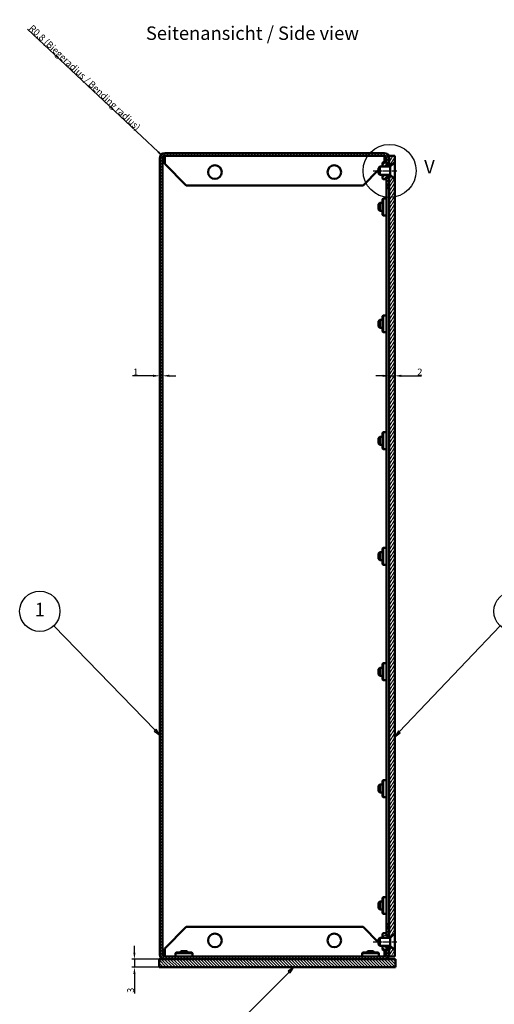
# Model space of a CAD drawing. Units: millimetres. Extents: x 1 to 1189, y 0 to 840.
# Drawn here: x 735 to 911, y 189 to 556 of the extents above; entities that cross this region are included whole.
import ezdxf

# ---------------------------------------------------------------- set-up
doc = ezdxf.new("R2010")
doc.units = ezdxf.units.MM
doc.linetypes.add('CHAIN', pattern=[0.3543, 0.2362, -0.0295, 0.0591, -0.0295])
doc.linetypes.add('DASH_DOT', pattern=[0.37, 0.24, -0.06, 0.01, -0.06])
for name, color, linetype, lineweight in [('Bemaßung (ISO)', 1, 'Continuous', 25), ('Detailumgrenzung (ISO)', 1, 'Continuous', 25), ('Mittellinie (ISO)', 1, 'DASH_DOT', 25), ('Schraffur (ISO)', 1, 'Continuous', 18), ('Sichtbar (ISO)', 7, 'Continuous', 50), ('Sichtbar schmal (ISO)', 1, 'Continuous', 25), ('Symbol (ISO)', 1, 'Continuous', 25)]:
    doc.layers.add(name, color=color, linetype=linetype, lineweight=lineweight)
doc.styles.add('2_5', font='isocpeur.ttf', dxfattribs={"width": 1.1})
doc.styles.add('5', font='isocpeur.ttf', dxfattribs={"width": 1.1})
doc.styles.add('Notiztext (DIN)', font='isocpeur.ttf', dxfattribs={"width": 1.1})
doc.dimstyles.new('Standard (DIN)', dxfattribs={"dimtxt": 2.5, "dimasz": 2.5, "dimexe": 1, "dimexo": 0, "dimgap": 0.2, "dimtad": 1, "dimdec": 6, "dimrnd": 1e-08, "dimtxsty": '2_5', "dimcen": 0.09, "dimdle": 7, "dimclrd": 256, "dimclre": 256, "dimclrt": 5, "dimadec": 6, "dimazin": 2, "dimtfac": 0.72, "dimtmove": 0, "dimatfit": 3, "dimfxl": 1, "dimtolj": 1, "dimlwd": -1, "dimlwe": -1, "dimarcsym": 0})
pattern_1 = [(45, (0, 0), (-0.561266, 0.561266), [])]

# ---------------------------------------------------------------- blocks, each defined once
blk = doc.blocks.new('2DDetail1')
at = {"layer": 'Detailumgrenzung (ISO)'}
blk.add_circle((872.42, 499.53), 9.88, dxfattribs=at)
at = {"layer": 'Detailumgrenzung (ISO)', "insert": (885.3, 497.03), "char_height": 5, "attachment_point": 7, "line_spacing_factor": 0.25, "style": '5'}
blk.add_mtext('V', dxfattribs=at)
blk = doc.blocks.new('*D23')
at = {"layer": 'Bemaßung (ISO)'}
blk.add_line((737.51, 552.32), (786.2, 506.56), dxfattribs=at)
blk.add_solid([(786.49, 506.86), (785.92, 506.26), (788.03, 504.85)], dxfattribs=at)
at = {"layer": 'Defpoints', "color": 0}
for p in [(788.03, 504.85), (788.61, 504.3)]:
    blk.add_point(p, dxfattribs=at)
at = {"layer": 'Bemaßung (ISO)', "color": 5, "insert": (737.8, 552.33), "char_height": 2.5, "attachment_point": 7, "rotation": 316.7746, "style": '2_5'}
blk.add_mtext('\\A1;\\fISOCPEUR|b0|i0;\\H2.4873;R0,8 (Biegeradius /\\fISOCPEUR|b0|i1;\\H2.4873; Bending radius\\fISOCPEUR|b0|i0;\\H2.4873;)', dxfattribs=at)
blk = doc.blocks.new('*D32')
at = {"layer": 'Bemaßung (ISO)'}
for p, q in [((784.31, 423.26), (776.64, 423.26)), ((787.81, 423.26), (786.81, 423.26)), ((790.31, 423.26), (792.81, 423.26))]:
    blk.add_line(p, q, dxfattribs=at)
for points in [[(784.31, 423.68), (784.31, 422.85), (786.81, 423.26)], [(790.31, 423.68), (790.31, 422.85), (787.81, 423.26)]]:
    blk.add_solid(points, dxfattribs=at)
at = {"layer": 'Defpoints', "color": 0}
for p in [(786.81, 423.26), (786.81, 422.28), (787.81, 422.28)]:
    blk.add_point(p, dxfattribs=at)
at = {"layer": 'Bemaßung (ISO)', "color": 5, "insert": (776.84, 423.46), "char_height": 2.5, "attachment_point": 7, "style": '2_5'}
blk.add_mtext('\\A1;1', dxfattribs=at)
blk = doc.blocks.new('*D33')
at = {"layer": 'Bemaßung (ISO)'}
for p, q in [((869.81, 423.24), (867.31, 423.24)), ((872.31, 423.24), (874.31, 423.24)), ((876.81, 423.24), (884.31, 423.24))]:
    blk.add_line(p, q, dxfattribs=at)
for points in [[(869.81, 423.66), (869.81, 422.82), (872.31, 423.24)], [(876.81, 423.66), (876.81, 422.82), (874.31, 423.24)]]:
    blk.add_solid(points, dxfattribs=at)
at = {"layer": 'Defpoints', "color": 0}
for p in [(872.31, 423.24), (872.31, 423.24), (874.31, 423.24)]:
    blk.add_point(p, dxfattribs=at)
at = {"layer": 'Bemaßung (ISO)', "color": 5, "insert": (882.73, 423.44), "char_height": 2.5, "attachment_point": 7, "style": '2_5'}
blk.add_mtext('\\A1;2', dxfattribs=at)
blk = doc.blocks.new('*D34')
at = {"layer": 'Bemaßung (ISO)'}
for p, q in [((777.34, 208.6), (777.34, 211.1)), ((786.51, 206.1), (776.34, 206.1)), ((777.34, 206.1), (777.34, 203.1)), ((786.51, 203.1), (776.34, 203.1)), ((777.34, 200.6), (777.34, 193.4))]:
    blk.add_line(p, q, dxfattribs=at)
for points in [[(776.92, 208.6), (777.75, 208.6), (777.34, 206.1)], [(776.92, 200.6), (777.75, 200.6), (777.34, 203.1)]]:
    blk.add_solid(points, dxfattribs=at)
at = {"layer": 'Defpoints', "color": 0}
for p in [(777.34, 206.1), (786.51, 206.1), (786.51, 203.1)]:
    blk.add_point(p, dxfattribs=at)
at = {"layer": 'Bemaßung (ISO)', "color": 5, "insert": (777.14, 193.6), "char_height": 2.5, "attachment_point": 7, "rotation": 90, "style": '2_5'}
blk.add_mtext('\\A1;3', dxfattribs=at)
blk = doc.blocks.new('Positionsnummer1')
at = {"layer": 'Symbol (ISO)'}
for p, q in [((836.78, 203.1), (834.66, 201.69)), ((834.66, 201.69), (835.36, 200.98)), ((835.01, 201.33), (836.78, 203.1)), ((835.36, 200.98), (836.78, 203.1)), ((835.01, 201.33), (817.21, 183.53))]:
    blk.add_line(p, q, dxfattribs=at)
at = {"layer": 'Symbol (ISO)', "flags": 128}
blk.add_lwpolyline([(835.36, 200.98), (836.78, 203.1), (834.66, 201.69), (835.36, 200.98)], dxfattribs=at)
at = {"layer": 'Symbol (ISO)'}
blk.add_circle((811.93, 178.25), 7.5, dxfattribs=at)
blk.add_solid([(835.36, 200.98), (836.78, 203.1), (834.66, 201.69), (835.36, 200.98)], dxfattribs=at)
at = {"layer": 'Symbol (ISO)', "color": 7, "insert": (811.93, 178.25), "char_height": 5, "attachment_point": 5, "line_spacing_factor": 0.25, "style": '5'}
blk.add_mtext('3', dxfattribs=at)
blk = doc.blocks.new('Positionsnummer2')
at = {"layer": 'Symbol (ISO)'}
for p, q in [((876.03, 290.71), (913.61, 330.2)), ((875.67, 291.05), (874.31, 288.9)), ((876.03, 290.71), (874.31, 288.9)), ((874.31, 288.9), (876.39, 290.36)), ((876.39, 290.36), (875.67, 291.05))]:
    blk.add_line(p, q, dxfattribs=at)
at = {"layer": 'Symbol (ISO)', "flags": 128}
blk.add_lwpolyline([(875.67, 291.05), (874.31, 288.9), (876.39, 290.36), (875.67, 291.05)], dxfattribs=at)
at = {"layer": 'Symbol (ISO)'}
blk.add_circle((918.76, 335.61), 7.5, dxfattribs=at)
blk.add_solid([(875.67, 291.05), (874.31, 288.9), (876.39, 290.36), (875.67, 291.05)], dxfattribs=at)
at = {"layer": 'Symbol (ISO)', "color": 7, "insert": (918.76, 335.61), "char_height": 5, "attachment_point": 5, "line_spacing_factor": 0.25, "style": '5'}
blk.add_mtext('2', dxfattribs=at)
blk = doc.blocks.new('Positionsnummer3')
at = {"layer": 'Symbol (ISO)'}
for p, q in [((785.07, 291.33), (747.29, 330.25)), ((785.43, 291.68), (784.71, 290.98)), ((784.71, 290.98), (786.81, 289.54)), ((785.07, 291.33), (786.81, 289.54)), ((786.81, 289.54), (785.43, 291.68))]:
    blk.add_line(p, q, dxfattribs=at)
at = {"layer": 'Symbol (ISO)', "flags": 128}
blk.add_lwpolyline([(784.71, 290.98), (786.81, 289.54), (785.43, 291.68), (784.71, 290.98)], dxfattribs=at)
at = {"layer": 'Symbol (ISO)'}
blk.add_circle((742.08, 335.61), 7.5, dxfattribs=at)
blk.add_solid([(784.71, 290.98), (786.81, 289.54), (785.43, 291.68), (784.71, 290.98)], dxfattribs=at)
at = {"layer": 'Symbol (ISO)', "color": 7, "insert": (742.08, 335.61), "char_height": 5, "attachment_point": 5, "line_spacing_factor": 0.25, "style": '5'}
blk.add_mtext('1', dxfattribs=at)

msp = doc.modelspace()

# ---------------------------------------------------------------- hatches: boundary and pattern name
at = {"layer": 'Schraffur (ISO)'}
h = msp.add_hatch(dxfattribs=at)
h.set_pattern_fill('ANSI31', color=256, scale=6.35, style=0)
h.set_pattern_definition(pattern_1)
h.paths.add_polyline_path([(871.3082006, 214.7247994), (871.7932006, 214.7247994), (872.3082006, 214.7247994), (872.3082006, 218.0997994), (871.3082006, 218.0997994), (871.3082006, 215.7497994), (871.3082006, 215.1407994)])
h.paths.add_polyline_path([(872.3082006, 497.4747994), (871.7932006, 497.4747994), (871.3082006, 497.4747994), (871.3082006, 497.0587994), (871.3082006, 496.4497994), (871.3082006, 494.0997994), (872.3082006, 494.0997994)])
edge = h.paths.add_edge_path()
edge.add_line((788.6082006, 206.0997994), (870.5082006, 206.0997994))
edge.add_ellipse((870.5082006, 207.8997994), major_axis=(0, -1.8), ratio=1, start_angle=0, end_angle=90)
edge.add_line((872.3082006, 207.8997994), (872.3082006, 210.4747994))
edge.add_line((872.3082006, 210.4747994), (871.7932006, 210.4747994))
edge.add_line((871.7932006, 210.4747994), (871.3082006, 210.4747994))
edge.add_line((871.3082006, 210.4747994), (871.3082006, 210.0587994))
edge.add_line((871.3082006, 210.0587994), (871.3082006, 209.4497994))
edge.add_line((871.3082006, 209.4497994), (871.3082006, 207.8997994))
edge.add_ellipse((870.5082006, 207.8997994), major_axis=(0.8, 0), ratio=1, start_angle=269.999999998, end_angle=360, ccw=False)
edge.add_line((870.5082006, 207.0997994), (788.6082006, 207.0997994))
edge.add_ellipse((788.6082006, 207.8997994), major_axis=(0, -0.8), ratio=1, start_angle=270, end_angle=360, ccw=False)
edge.add_line((787.8082006, 207.8997994), (787.8082006, 504.2997994))
edge.add_ellipse((788.6082006, 504.2997994), major_axis=(-0.8, 0), ratio=1, start_angle=270, end_angle=360, ccw=False)
edge.add_line((788.6082006, 505.0997994), (870.5082006, 505.0997994))
edge.add_ellipse((870.5082006, 504.2997994), major_axis=(0, 0.8), ratio=1, start_angle=270, end_angle=360, ccw=False)
edge.add_line((871.3082006, 504.2997994), (871.3082006, 502.7497994))
edge.add_line((871.3082006, 502.7497994), (871.3082006, 502.1407994))
edge.add_line((871.3082006, 502.1407994), (871.3082006, 501.7247994))
edge.add_line((871.3082006, 501.7247994), (871.7932006, 501.7247994))
edge.add_line((871.7932006, 501.7247994), (872.3082006, 501.7247994))
edge.add_line((872.3082006, 501.7247994), (872.3082006, 504.2997994))
edge.add_ellipse((870.5082006, 504.2997994), major_axis=(1.8, 0), ratio=1, start_angle=0, end_angle=89.999999999)
edge.add_line((870.5082006, 506.0997994), (788.6082006, 506.0997994))
edge.add_ellipse((788.6082006, 504.2997994), major_axis=(0, 1.8), ratio=1, start_angle=0, end_angle=90)
edge.add_line((786.8082006, 504.2997994), (786.8082006, 207.8997994))
edge.add_ellipse((788.6082006, 207.8997994), major_axis=(-1.8, 0), ratio=1, start_angle=0, end_angle=90)
h = msp.add_hatch(dxfattribs=at)
h.set_pattern_fill('ANSI31', color=256, scale=6.35, style=0)
h.set_pattern_definition(pattern_1)
h.paths.add_polyline_path([(871.3082006, 497.0587994), (871.7932006, 497.0587994), (871.7932006, 497.4747994), (871.7932006, 497.5347994), (872.0543545, 497.4997994), (872.2782006, 497.4997994), (872.2782006, 498.0997994), (869.8082006, 498.0997994), (869.8082006, 496.6997994), (870.0582006, 496.4497994), (871.3082006, 496.4497994)])
h.paths.add_polyline_path([(871.7932006, 502.1407994), (871.3082006, 502.1407994), (871.3082006, 502.7497994), (870.0582006, 502.7497994), (869.8082006, 502.4997994), (869.8082006, 501.0997994), (872.2782006, 501.0997994), (872.2782006, 501.6997994), (872.0543545, 501.6997994), (871.7932006, 501.6647994), (871.7932006, 501.7247994)])
h = msp.add_hatch(dxfattribs=at)
h.set_pattern_fill('ANSI31', color=256, scale=6.35, angle=15, style=0)
h.set_pattern_definition([(60, (0, 0), (-0.68740766, 0.396875), [])])
h.paths.add_polyline_path([(874.3082006, 209.3497994), (872.8082006, 210.8497994), (872.3082006, 210.8497994), (872.3082006, 210.4747994), (872.3082006, 207.8997994), (872.3082006, 207.0997994), (874.3082006, 207.0997994)])
h.paths.add_polyline_path([(872.8082006, 501.3497994), (874.3082006, 502.8497994), (874.3082006, 505.0997994), (872.3082006, 505.0997994), (872.3082006, 504.2997994), (872.3082006, 501.7247994), (872.3082006, 501.3497994)])
h.paths.add_polyline_path([(874.3082006, 496.3497994), (872.8082006, 497.8497994), (872.3082006, 497.8497994), (872.3082006, 497.4747994), (872.3082006, 494.0997994), (872.3082006, 218.0997994), (872.3082006, 214.7247994), (872.3082006, 214.3497994), (872.8082006, 214.3497994), (874.3082006, 215.8497994)])
h = msp.add_hatch(dxfattribs=at)
h.set_pattern_fill('ANSI31', color=256, scale=6.35, angle=-15, style=0)
h.set_pattern_definition([(30, (0, 0), (-0.396875, 0.68740766), [])])
h.paths.add_polyline_path([(871.7932006, 215.1407994), (871.3082006, 215.1407994), (871.3082006, 215.7497994), (870.0582006, 215.7497994), (869.8082006, 215.4997994), (869.8082006, 214.0997994), (872.2782006, 214.0997994), (872.2782006, 214.6997994), (872.0543545, 214.6997994), (871.7932006, 214.6647994), (871.7932006, 214.7247994)])
h.paths.add_polyline_path([(871.3082006, 210.0587994), (871.7932006, 210.0587994), (871.7932006, 210.4747994), (871.7932006, 210.5347994), (872.0543545, 210.4997994), (872.2782006, 210.4997994), (872.2782006, 211.0997994), (869.8082006, 211.0997994), (869.8082006, 209.6997994), (870.0582006, 209.4497994), (871.3082006, 209.4497994)])
h = msp.add_hatch(dxfattribs=at)
h.set_pattern_fill('ANSI31', color=256, scale=6.35, angle=90, style=0)
h.set_pattern_definition([(135, (0, 0), (-0.561266, -0.561266), [])])
h.paths.add_polyline_path([(874.6082006, 206.0997994), (870.5082006, 206.0997994), (788.6082006, 206.0997994), (786.5082006, 206.0997994), (786.5082006, 203.0997994), (874.6082006, 203.0997994)])

# ---------------------------------------------------------------- linework, layer by layer
at = {"layer": 'Mittellinie (ISO)', "linetype": 'CHAIN', "ltscale": 9.834085}
for p, q in [((866.3082006, 499.5997994), (875.1582006, 499.5997994)), ((866.3082006, 212.5997994), (875.1582006, 212.5997994))]:
    msp.add_line(p, q, dxfattribs=at)
at = {"layer": 'Sichtbar (ISO)'}
for p, q in [((870.5082006, 506.0997994), (788.6082006, 506.0997994)), ((786.8082006, 504.2997994), (786.8082006, 207.8997994)), ((787.8082006, 207.8997994), (787.8082006, 504.2997994)), ((788.6082006, 503.2387994), (787.8082006, 503.2387994)), ((788.6082006, 505.0997994), (870.5082006, 505.0997994)), ((788.6082006, 505.0997994), (788.6082006, 504.2997994)), ((788.6082006, 504.2997994), (788.6082006, 502.0997994)), ((796.6082006, 494.0997994), (788.6082006, 502.0997994)), ((870.0582006, 502.7497994), (869.8082006, 502.4997994)), ((869.8082006, 502.4997994), (869.8082006, 501.0997994)), ((871.3082006, 502.7497994), (870.0582006, 502.7497994)), ((870.5082006, 505.0997994), (870.5082006, 504.2997994)), ((870.5082006, 502.7497994), (870.5082006, 504.2997994)), ((871.3082006, 503.2391392), (870.5082006, 503.2391392)), ((871.3082006, 504.2997994), (871.3082006, 501.7247994)), ((871.3082006, 502.1407994), (871.3082006, 502.7497994)), ((871.7932006, 502.1407994), (871.3082006, 502.1407994)), ((871.7932006, 501.6647994), (871.7932006, 502.1407994)), ((874.3082006, 505.0997994), (872.3082006, 505.0997994)), ((872.3082006, 505.0997994), (872.3082006, 501.3497994)), ((872.3082006, 501.7247994), (872.3082006, 504.2997994)), ((872.6582006, 501.0997994), (873.8203326, 502.2619314)), ((872.8082006, 501.3497994), (874.3082006, 502.8497994)), ((874.0324647, 502.3497994), (874.3082006, 502.3497994)), ((874.3082006, 502.8497994), (874.3082006, 505.0997994)), ((874.3082006, 502.8497994), (874.3082006, 502.3497994)), ((874.3082006, 496.8497994), (874.3082006, 502.3497994)), ((868.3082006, 499.8997994), (862.5082006, 494.0997994)), ((868.3082006, 500.5997994), (868.8082006, 501.0997994)), ((868.3082006, 498.5997994), (868.3082006, 500.5997994)), ((868.3082006, 498.5997994), (868.8082006, 498.0997994)), ((868.8082006, 501.0997994), (868.8082006, 498.0997994)), ((868.8082006, 501.0997994), (872.6582006, 501.0997994)), ((869.8082006, 501.3997994), (869.5082006, 501.0997994)), ((871.3082006, 501.7247994), (872.3082006, 501.7247994)), ((872.0543545, 501.6997994), (871.7932006, 501.6647994)), ((872.2782006, 501.6997994), (872.0543545, 501.6997994)), ((872.2782006, 501.0997994), (872.2782006, 501.6997994)), ((872.3082006, 501.3497994), (872.8082006, 501.3497994)), ((872.3082006, 501.0997994), (872.3082006, 501.3497994)), ((872.6582006, 501.0997994), (872.6582006, 498.0997994)), ((872.8082006, 501.2497994), (872.8082006, 501.3497994)), ((868.8082006, 498.0997994), (872.6582006, 498.0997994)), ((869.8082006, 498.0997994), (869.8082006, 496.6997994)), ((869.8082006, 496.6997994), (870.0582006, 496.4497994)), ((870.0582006, 496.4497994), (871.3082006, 496.4497994)), ((872.3082006, 497.4747994), (871.3082006, 497.4747994)), ((871.3082006, 497.4747994), (871.3082006, 494.0997994)), ((871.3082006, 497.0587994), (871.7932006, 497.0587994)), ((871.3082006, 496.4497994), (871.3082006, 497.0587994)), ((871.7932006, 497.0587994), (871.7932006, 497.5347994)), ((871.7932006, 497.5347994), (872.0543545, 497.4997994)), ((872.0543545, 497.4997994), (872.2782006, 497.4997994)), ((872.2782006, 497.4997994), (872.2782006, 498.0997994)), ((872.3082006, 497.8497994), (872.3082006, 498.0997994)), ((872.8082006, 497.8497994), (872.3082006, 497.8497994)), ((872.3082006, 497.8497994), (872.3082006, 214.3497994)), ((872.3082006, 494.0997994), (872.3082006, 497.4747994)), ((872.6582006, 498.0997994), (873.8203326, 496.9376674)), ((872.8082006, 497.8497994), (872.8082006, 497.9497994)), ((874.3082006, 496.3497994), (872.8082006, 497.8497994)), ((874.0324647, 496.8497994), (874.3082006, 496.8497994)), ((874.3082006, 496.8497994), (874.3082006, 496.3497994)), ((874.3082006, 215.8497994), (874.3082006, 496.3497994)), ((796.6082006, 494.0997994), (862.5082006, 494.0997994)), ((871.3082006, 494.0997994), (872.3082006, 494.0997994)), ((871.3082006, 494.0997994), (871.3082006, 493.0391392)), ((872.3082006, 493.0391392), (871.3082006, 493.0391392)), ((871.3082006, 219.1604596), (871.3082006, 493.0391392)), ((868.3082006, 487.0997994), (868.8082006, 487.5997994)), ((868.8082006, 487.5997994), (868.8082006, 484.5997994)), ((868.8082006, 487.5997994), (869.8082006, 487.5997994)), ((869.8082006, 488.9997994), (870.0582006, 489.2497994)), ((869.8082006, 488.9997994), (869.8082006, 483.1997994)), ((870.0582006, 489.2497994), (870.0582006, 482.9497994)), ((871.3082006, 489.2497994), (870.0582006, 489.2497994)), ((868.3082006, 485.0997994), (868.3082006, 487.0997994)), ((868.3082006, 485.0997994), (868.8082006, 484.5997994)), ((868.8082006, 484.5997994), (869.8082006, 484.5997994)), ((869.8082006, 483.1997994), (870.0582006, 482.9497994)), ((871.3082006, 482.9497994), (870.0582006, 482.9497994)), ((868.3082006, 443.5997994), (868.8082006, 444.0997994)), ((868.3082006, 441.5997994), (868.3082006, 443.5997994)), ((868.8082006, 444.0997994), (868.8082006, 441.0997994)), ((868.8082006, 444.0997994), (869.8082006, 444.0997994)), ((869.8082006, 445.4997994), (870.0582006, 445.7497994)), ((869.8082006, 445.4997994), (869.8082006, 439.6997994)), ((870.0582006, 445.7497994), (870.0582006, 439.4497994)), ((871.3082006, 445.7497994), (870.0582006, 445.7497994)), ((868.3082006, 441.5997994), (868.8082006, 441.0997994)), ((868.8082006, 441.0997994), (869.8082006, 441.0997994)), ((869.8082006, 439.6997994), (870.0582006, 439.4497994)), ((871.3082006, 439.4497994), (870.0582006, 439.4497994)), ((868.3082006, 400.0997994), (868.8082006, 400.5997994)), ((868.3082006, 398.0997994), (868.3082006, 400.0997994)), ((868.8082006, 400.5997994), (868.8082006, 397.5997994)), ((868.8082006, 400.5997994), (869.8082006, 400.5997994)), ((869.8082006, 401.9997994), (870.0582006, 402.2497994)), ((869.8082006, 401.9997994), (869.8082006, 396.1997994)), ((870.0582006, 402.2497994), (870.0582006, 395.9497994)), ((871.3082006, 402.2497994), (870.0582006, 402.2497994)), ((868.3082006, 398.0997994), (868.8082006, 397.5997994)), ((868.8082006, 397.5997994), (869.8082006, 397.5997994)), ((869.8082006, 396.1997994), (870.0582006, 395.9497994)), ((871.3082006, 395.9497994), (870.0582006, 395.9497994)), ((869.8082006, 358.9997994), (870.0582006, 359.2497994)), ((870.0582006, 359.2497994), (870.0582006, 352.9497994)), ((871.3082006, 359.2497994), (870.0582006, 359.2497994)), ((868.3082006, 357.0997994), (868.8082006, 357.5997994)), ((868.3082006, 355.0997994), (868.3082006, 357.0997994)), ((868.8082006, 357.5997994), (868.8082006, 354.5997994)), ((868.8082006, 357.5997994), (869.8082006, 357.5997994)), ((869.8082006, 358.9997994), (869.8082006, 353.1997994)), ((868.3082006, 355.0997994), (868.8082006, 354.5997994)), ((868.8082006, 354.5997994), (869.8082006, 354.5997994)), ((869.8082006, 353.1997994), (870.0582006, 352.9497994)), ((871.3082006, 352.9497994), (870.0582006, 352.9497994)), ((869.8082006, 315.9997994), (870.0582006, 316.2497994)), ((869.8082006, 315.9997994), (869.8082006, 310.1997994)), ((870.0582006, 316.2497994), (870.0582006, 309.9497994)), ((871.3082006, 316.2497994), (870.0582006, 316.2497994)), ((868.3082006, 314.0997994), (868.8082006, 314.5997994)), ((868.3082006, 312.0997994), (868.3082006, 314.0997994)), ((868.3082006, 312.0997994), (868.8082006, 311.5997994)), ((868.8082006, 314.5997994), (868.8082006, 311.5997994)), ((868.8082006, 314.5997994), (869.8082006, 314.5997994)), ((868.8082006, 311.5997994), (869.8082006, 311.5997994)), ((869.8082006, 310.1997994), (870.0582006, 309.9497994)), ((871.3082006, 309.9497994), (870.0582006, 309.9497994)), ((869.8082006, 272.4997994), (870.0582006, 272.7497994)), ((869.8082006, 272.4997994), (869.8082006, 266.6997994)), ((870.0582006, 272.7497994), (870.0582006, 266.4497994)), ((871.3082006, 272.7497994), (870.0582006, 272.7497994)), ((868.3082006, 270.5997994), (868.8082006, 271.0997994)), ((868.3082006, 268.5997994), (868.3082006, 270.5997994)), ((868.3082006, 268.5997994), (868.8082006, 268.0997994)), ((868.8082006, 271.0997994), (868.8082006, 268.0997994)), ((868.8082006, 271.0997994), (869.8082006, 271.0997994)), ((868.8082006, 268.0997994), (869.8082006, 268.0997994)), ((869.8082006, 266.6997994), (870.0582006, 266.4497994)), ((871.3082006, 266.4497994), (870.0582006, 266.4497994)), ((868.3082006, 227.0997994), (868.8082006, 227.5997994)), ((868.8082006, 227.5997994), (868.8082006, 224.5997994)), ((868.8082006, 227.5997994), (869.8082006, 227.5997994)), ((869.8082006, 228.9997994), (870.0582006, 229.2497994)), ((869.8082006, 228.9997994), (869.8082006, 223.1997994)), ((870.0582006, 229.2497994), (870.0582006, 222.9497994)), ((871.3082006, 229.2497994), (870.0582006, 229.2497994)), ((868.3082006, 225.0997994), (868.3082006, 227.0997994)), ((868.3082006, 225.0997994), (868.8082006, 224.5997994)), ((868.8082006, 224.5997994), (869.8082006, 224.5997994)), ((869.8082006, 223.1997994), (870.0582006, 222.9497994)), ((871.3082006, 222.9497994), (870.0582006, 222.9497994)), ((788.6082006, 210.0997994), (796.6082006, 218.0997994)), ((862.5082006, 218.0997994), (796.6082006, 218.0997994)), ((862.5082006, 218.0997994), (868.3082006, 212.2997994)), ((871.3082006, 219.1604596), (871.3082006, 218.0997994)), ((872.3082006, 219.1604596), (871.3082006, 219.1604596)), ((872.3082006, 218.0997994), (871.3082006, 218.0997994)), ((871.3082006, 218.0997994), (871.3082006, 214.7247994)), ((872.3082006, 214.7247994), (872.3082006, 218.0997994)), ((868.3082006, 213.5997994), (868.8082006, 214.0997994)), ((868.3082006, 211.5997994), (868.3082006, 213.5997994)), ((868.8082006, 214.0997994), (868.8082006, 211.0997994)), ((868.8082006, 214.0997994), (872.6582006, 214.0997994)), ((870.0582006, 215.7497994), (869.8082006, 215.4997994)), ((869.8082006, 215.4997994), (869.8082006, 214.0997994)), ((871.3082006, 215.7497994), (870.0582006, 215.7497994)), ((871.3082006, 215.1407994), (871.3082006, 215.7497994)), ((871.7932006, 215.1407994), (871.3082006, 215.1407994)), ((871.3082006, 214.7247994), (872.3082006, 214.7247994)), ((871.7932006, 214.6647994), (871.7932006, 215.1407994)), ((872.0543545, 214.6997994), (871.7932006, 214.6647994)), ((872.2782006, 214.6997994), (872.0543545, 214.6997994)), ((872.2782006, 214.0997994), (872.2782006, 214.6997994)), ((872.3082006, 214.3497994), (872.8082006, 214.3497994)), ((872.3082006, 214.0997994), (872.3082006, 214.3497994)), ((872.6582006, 214.0997994), (873.8203326, 215.2619314)), ((872.6582006, 214.0997994), (872.6582006, 211.0997994)), ((872.8082006, 214.3497994), (874.3082006, 215.8497994)), ((872.8082006, 214.2497994), (872.8082006, 214.3497994)), ((874.0324647, 215.3497994), (874.3082006, 215.3497994)), ((874.3082006, 215.8497994), (874.3082006, 215.3497994)), ((874.3082006, 209.8497994), (874.3082006, 215.3497994)), ((787.8082006, 208.9607994), (788.6082006, 208.9607994)), ((788.6082006, 210.0997994), (788.6082006, 207.8997994)), ((794.8082006, 209.0997994), (794.3082006, 208.5997994)), ((794.8082006, 209.0997994), (796.8082006, 209.0997994)), ((796.8082006, 209.0997994), (797.3082006, 208.5997994)), ((864.3082006, 209.0997994), (863.8082006, 208.5997994)), ((864.3082006, 209.0997994), (866.3082006, 209.0997994)), ((866.3082006, 209.0997994), (866.8082006, 208.5997994)), ((868.3082006, 211.5997994), (868.8082006, 211.0997994)), ((868.8082006, 211.0997994), (872.6582006, 211.0997994)), ((869.5082006, 211.0997994), (869.8082006, 210.7997994)), ((869.8082006, 211.0997994), (869.8082006, 209.6997994)), ((869.8082006, 209.6997994), (870.0582006, 209.4497994)), ((870.0582006, 209.4497994), (871.3082006, 209.4497994)), ((870.5082006, 207.8997994), (870.5082006, 209.4497994)), ((870.5082006, 208.9604596), (871.3082006, 208.9604596)), ((872.3082006, 210.4747994), (871.3082006, 210.4747994)), ((871.3082006, 210.4747994), (871.3082006, 207.8997994)), ((871.3082006, 210.0587994), (871.7932006, 210.0587994)), ((871.3082006, 209.4497994), (871.3082006, 210.0587994)), ((871.7932006, 210.0587994), (871.7932006, 210.5347994)), ((871.7932006, 210.5347994), (872.0543545, 210.4997994)), ((872.0543545, 210.4997994), (872.2782006, 210.4997994)), ((872.2782006, 210.4997994), (872.2782006, 211.0997994)), ((872.3082006, 210.8497994), (872.3082006, 211.0997994)), ((872.8082006, 210.8497994), (872.3082006, 210.8497994)), ((872.3082006, 210.8497994), (872.3082006, 207.0997994)), ((872.3082006, 207.8997994), (872.3082006, 210.4747994)), ((872.6582006, 211.0997994), (873.8203326, 209.9376674)), ((872.8082006, 210.8497994), (872.8082006, 210.9497994)), ((874.3082006, 209.3497994), (872.8082006, 210.8497994)), ((874.0324647, 209.8497994), (874.3082006, 209.8497994)), ((874.3082006, 209.8497994), (874.3082006, 209.3497994)), ((874.3082006, 207.0997994), (874.3082006, 209.3497994)), ((874.6082006, 206.0997994), (786.5082006, 206.0997994)), ((786.5082006, 206.0997994), (786.5082006, 203.0997994)), ((788.6082006, 207.0997994), (788.6082006, 207.8997994)), ((870.5082006, 207.0997994), (788.6082006, 207.0997994)), ((788.6082006, 206.0997994), (870.5082006, 206.0997994)), ((792.9082006, 208.5997994), (792.6582006, 208.3497994)), ((798.9582006, 208.3497994), (792.6582006, 208.3497994)), ((792.6582006, 207.0997994), (792.6582006, 208.3497994)), ((798.7082006, 208.5997994), (792.9082006, 208.5997994)), ((798.7082006, 208.5997994), (798.9582006, 208.3497994)), ((798.9582006, 207.0997994), (798.9582006, 208.3497994)), ((862.4082006, 208.5997994), (862.1582006, 208.3497994)), ((868.4582006, 208.3497994), (862.1582006, 208.3497994)), ((862.1582006, 207.0997994), (862.1582006, 208.3497994)), ((868.2082006, 208.5997994), (862.4082006, 208.5997994)), ((868.2082006, 208.5997994), (868.4582006, 208.3497994)), ((868.4582006, 207.0997994), (868.4582006, 208.3497994)), ((870.5082006, 207.0997994), (870.5082006, 207.8997994)), ((872.3082006, 207.0997994), (874.3082006, 207.0997994)), ((874.6082006, 203.0997994), (874.6082006, 206.0997994)), ((786.5082006, 203.0997994), (874.6082006, 203.0997994))]:
    msp.add_line(p, q, dxfattribs=at)
for centre in [(807.3082006, 499.0997994), (851.8082006, 499.0997994), (807.3082006, 213.0997994), (807.3082006, 213.0997994), (851.8082006, 213.0997994)]:
    msp.add_circle(centre, 2.55, dxfattribs=at)
for centre, radius, start, end in [((788.6082006, 504.2997994), 1.8, 90, 180), ((870.5082006, 504.2997994), 1.8, 0, 90), ((788.6082006, 504.2997994), 0.8, 90, 180), ((870.5082006, 504.2997994), 0.8, 0, 90), ((874.0324647, 502.0497994), 0.3, 90, 135), ((874.0324647, 497.1497994), 0.3, 225, 270), ((874.0324647, 215.0497994), 0.3, 90, 135), ((874.0324647, 210.1497994), 0.3, 225, 270), ((788.6082006, 207.8997994), 1.8, 180, 270), ((788.6082006, 207.8997994), 0.8, 180, 270), ((870.5082006, 207.8997994), 1.8, 270, 0), ((870.5082006, 207.8997994), 0.8, 270, 0)]:
    msp.add_arc(centre, radius, start, end, dxfattribs=at)
at = {"layer": 'Sichtbar schmal (ISO)'}
for p, q in [((869.8082006, 501.0997994), (872.2782006, 501.0997994)), ((872.2782006, 498.0997994), (869.8082006, 498.0997994)), ((872.2782006, 214.0997994), (869.8082006, 214.0997994)), ((869.8082006, 211.0997994), (872.2782006, 211.0997994))]:
    msp.add_line(p, q, dxfattribs=at)

# ---------------------------------------------------------------- block references
at = {"layer": 'Detailumgrenzung (ISO)'}
msp.add_blockref('2DDetail1', (0, 0), dxfattribs=at)
at = {"layer": 'Symbol (ISO)'}
for name in ['Positionsnummer3', 'Positionsnummer2', 'Positionsnummer1']:
    msp.add_blockref(name, (0, 0), dxfattribs=at)

# ---------------------------------------------------------------- texts
at = {"layer": 'Symbol (ISO)', "color": 5, "insert": (781.6227676, 553.2841012), "char_height": 5, "width": 92.689913317, "attachment_point": 1, "style": 'Notiztext (DIN)'}
msp.add_mtext('{\\fISOCPEUR|b0|i0;\\H5.0000;Seitenansicht / \\fISOCPEUR|b0|i1;\\H5.0000;Side view}', dxfattribs=at)

# ---------------------------------------------------------------- dimensions: what is measured, and where the dimension line sits
at = {"layer": 'Bemaßung (ISO)'}
dim = msp.add_radius_dim(center=(788.6082006, 504.2997994), mpoint=(788.0252683, 504.8476953), text='\\fISOCPEUR|b0|i0;\\H2.4873;<> (Biegeradius /\\fISOCPEUR|b0|i1;\\H2.4873; Bending radius\\fISOCPEUR|b0|i0;\\H2.4873;)', dimstyle='Standard (DIN)', override={"dimgap": 0.2, "dimdec": 6, "dimcen": 0, "dimtol": 0, "dimlim": 0, "dimtp": 0, "dimtm": 0, "dimtdec": 2, "dimtofl": 0}, dxfattribs=at)
dim.commit()
dim.dimension.update_dxf_attribs({"geometry": '*D23', "text_midpoint": (759.3812196, 531.7701316), "dimtype": 164})
for base, p1, p2, picture, middle in [((786.8082006, 423.2646562), (787.8082006, 422.2786802), (786.8082006, 422.2786802), '*D32', (777.2518438, 423.2646562)), ((872.3082006, 423.2395409), (874.3082006, 423.2395409), (872.3082006, 423.2395409), '*D33', (883.4205597, 423.2395409))]:
    dim = msp.add_linear_dim(base=base, p1=p1, p2=p2, dimstyle='Standard (DIN)', override={"dimgap": 0.2, "dimdec": 6, "dimse1": 1, "dimse2": 1, "dimtol": 0, "dimlim": 0, "dimtp": 0, "dimtm": 0, "dimtdec": 2, "dimtofl": 1, "dimatfit": 1}, dxfattribs=at)
    dim.commit()
    dim.dimension.update_dxf_attribs({"geometry": picture, "text_midpoint": middle, "dimtype": 160})
dim = msp.add_linear_dim(base=(777.3378054, 206.0997994), p1=(786.5082006, 203.0997994), p2=(786.5082006, 206.0997994), angle=270, dimstyle='Standard (DIN)', override={"dimgap": 0.2, "dimdec": 6, "dimtol": 0, "dimlim": 0, "dimtp": 0, "dimtm": 0, "dimtdec": 2, "dimtofl": 1, "dimatfit": 1}, dxfattribs=at)
dim.commit()
dim.dimension.update_dxf_attribs({"geometry": '*D34', "text_midpoint": (777.3378054, 194.2880058), "dimtype": 160})

doc.saveas('drawing.dxf')
